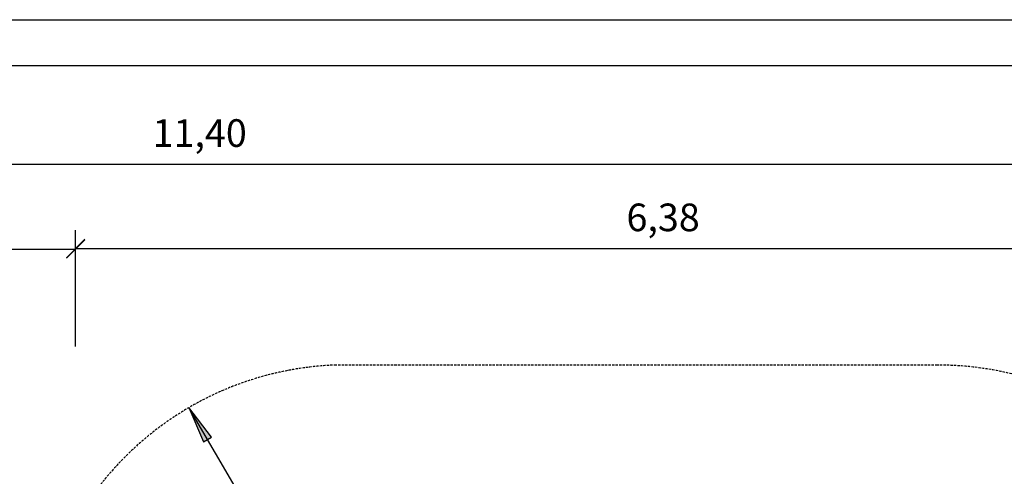
# Model space of a CAD drawing. Extents: x 0 to 14850, y 0 to 10500.
# Drawn here: x 6259 to 11601, y 8021 to 10500 of the extents above; entities that cross this region are included whole.
import ezdxf
from ezdxf.enums import TextEntityAlignment as Align

# ---------------------------------------------------------------- set-up
doc = ezdxf.new("R2010")
doc.units = 0
doc.linetypes.add('DASHED', pattern=[19.05, 12.7, -6.35])
doc.layers.add('1', color=7, linetype='Continuous')
doc.layers.add('BEMAßUNG', color=7, linetype='Continuous')
doc.styles.add('ARIAL', font='arial.ttf')

# ---------------------------------------------------------------- blocks, each defined once
blk = doc.blocks.new('SLASH')
at = {"color": 0, "linetype": 'Continuous'}
blk.add_line((-12.7, -12.7), (12.7, 12.7), dxfattribs=at)
blk = doc.blocks.new('LONGARROW')
at = {"linetype": 'Continuous'}
blk.add_hatch(color=0, dxfattribs=at).paths.add_polyline_path([(0, 0), (50.8, -6.35), (50.8, 6.35)])
at = {"color": 0, "linetype": 'Continuous'}
blk.add_lwpolyline([(0, 0), (50.8, -6.35), (50.8, 6.35)], close=True, dxfattribs=at)

msp = doc.modelspace()

# ---------------------------------------------------------------- linework, layer by layer
at = {"color": 7, "linetype": 'Continuous'}
msp.add_line((0, 10500), (14850, 10500), dxfattribs=at)
msp.add_lwpolyline([(14550, 10250), (250, 10250), (250, 250), (14550, 250)], close=True, dxfattribs=at)
at = {"layer": '1', "color": 5, "linetype": 'DASHED'}
msp.add_lwpolyline([(3233.1, 2454.1), (6491.6, 2454.1, 0.258783), (7905.6, 3303.1), (9015.3, 5225.1), (11238.1, 5225.1, 1), (11238.1, 8625.1), (7976, 8625.1, 0.258779), (6562.1, 7776.1), (5452.4, 5854.1), (3233.1, 5854.1, 1), (3233.1, 2454.1)], format="xyb", dxfattribs=at)
at = {"layer": 'BEMAßUNG', "color": 7, "linetype": 'Continuous'}
for p, q in [((1533.1, 9715.8), (12938.1, 9715.8)), ((6562.1, 8725.1), (6562.1, 9358)), ((6562.1, 8725.1), (6562.1, 9354.8)), ((5452.4, 9254.8), (6562.1, 9254.8)), ((6562.1, 9258), (12938.1, 9258)), ((8034.3, 6926.1), (7177.2, 8394.2))]:
    msp.add_line(p, q, dxfattribs=at)

# ---------------------------------------------------------------- block references
at = {"layer": 'BEMAßUNG', "color": 7, "linetype": 'Continuous', "xscale": 3.937007874015748, "yscale": 3.937007874015748}
msp.add_blockref('SLASH', (6562.1, 9258), dxfattribs=at)
for name, p, rotation in [('SLASH', (6562.1, 9254.8), 180), ('LONGARROW', (7177.2, 8394.2), 300.2767782808718)]:
    msp.add_blockref(name, p, dxfattribs=dict(at, rotation=rotation))

# ---------------------------------------------------------------- texts
at = {"layer": 'BEMAßUNG', "color": 7, "linetype": 'Continuous', "style": 'ARIAL'}
for s, p in [('11,40', (7235.6, 9884.5)), ('6,38', (9750.1, 9426.8))]:
    msp.add_text(s, height=150, dxfattribs=at).set_placement(p, align=Align.MIDDLE_CENTER)

doc.saveas('drawing.dxf')
